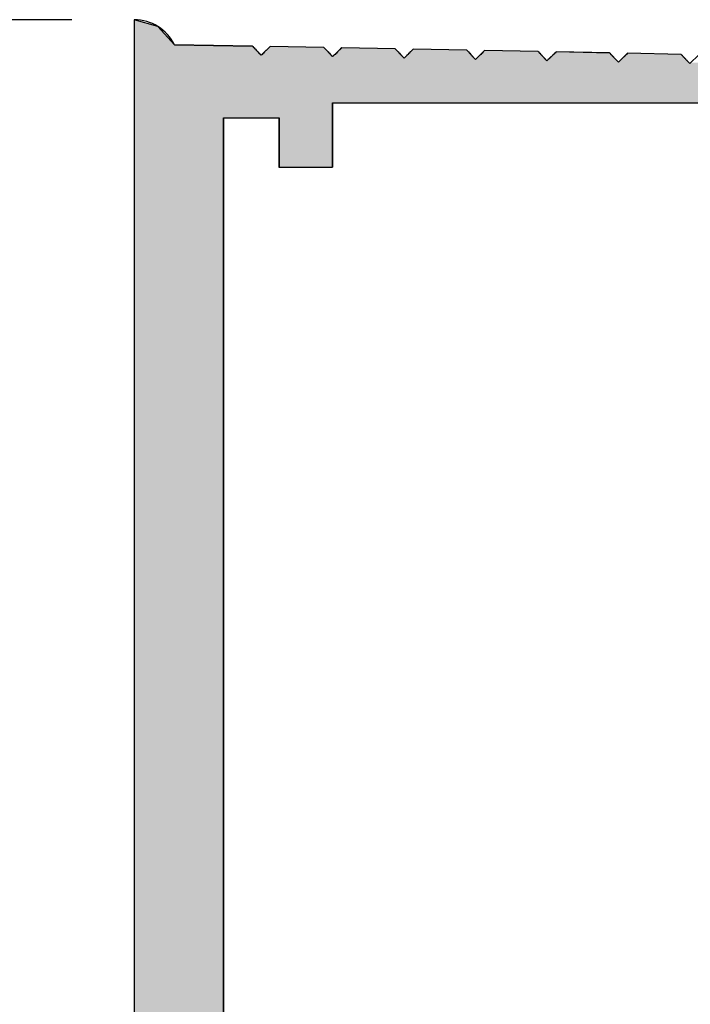
# Model space of a CAD drawing. Extents: x 46.57 to 49.02, y 67.96 to 72.36.
# Drawn here: x 47.8 to 48.55, y 71.26 to 72.36 of the extents above; entities that cross this region are included whole.
import ezdxf

# ---------------------------------------------------------------- set-up
doc = ezdxf.new("R2010")
doc.units = 0
doc.header["$PDMODE"] = 3
doc.layers.get('0').update_dxf_attribs({"linetype": 'CONTINUOUS'})
doc.layers.get('DEFPOINTS').update_dxf_attribs({"color": 252, "linetype": 'CONTINUOUS'})
doc.layers.add('DIM', color=1, linetype='CONTINUOUS')
doc.layers.add('HATCH', color=2, linetype='CONTINUOUS')
doc.styles.add('STD', font='txt')
doc.dimstyles.get("Standard").update_dxf_attribs({"dimtxt": 0.18, "dimasz": 0.18, "dimexe": 0.18, "dimexo": 0.0625, "dimgap": 0.09, "dimtad": 0, "dimtih": 1, "dimtoh": 1, "dimzin": 0, "dimcen": 0.09, "dimazin": 3, "dimtfac": 1, "dimtofl": 0, "dimtmove": 0, "dimatfit": 3})

# ---------------------------------------------------------------- blocks, each defined once
blk = doc.blocks.new('*U128')
at = {"layer": 'HATCH', "linetype": 'CONTINUOUS'}
for p, q in [((47.9258, 72.3596), (47.9258, 72.352)), ((47.9522, 72.352), (47.9258, 72.3596)), ((47.9258, 72.352), (47.9258, 72.3316)), ((47.9522, 72.352), (47.9707, 72.3316)), ((47.9258, 72.3316), (47.9258, 72.33)), ((47.9258, 72.33), (47.9258, 72.3296)), ((47.9258, 72.3296), (47.9258, 72.3284)), ((47.9258, 72.3284), (47.9258, 72.3281)), ((47.9258, 72.3281), (47.9258, 72.3269)), ((47.9258, 72.3269), (47.9258, 72.3265)), ((47.9258, 72.3265), (47.9258, 72.3254)), ((47.9258, 72.3254), (47.9258, 72.325)), ((47.9258, 72.325), (47.9258, 72.3239)), ((47.9707, 72.3316), (48.058, 72.33)), ((48.058, 72.33), (48.0583, 72.3296)), ((48.0583, 72.3296), (48.0594, 72.3284)), ((48.0594, 72.3284), (48.0598, 72.3281)), ((48.0598, 72.3281), (48.0609, 72.3269)), ((48.0609, 72.3269), (48.0613, 72.3265)), ((48.0613, 72.3265), (48.0624, 72.3254)), ((48.0624, 72.3254), (48.0627, 72.325)), ((48.0627, 72.325), (48.0638, 72.3239)), ((48.0732, 72.325), (48.072, 72.3239)), ((48.0736, 72.3254), (48.0732, 72.325)), ((48.0748, 72.3265), (48.0736, 72.3254)), ((48.0752, 72.3269), (48.0748, 72.3265)), ((48.0764, 72.3281), (48.0752, 72.3269)), ((48.0768, 72.3284), (48.0764, 72.3281)), ((48.078, 72.3296), (48.0768, 72.3284)), ((48.138, 72.3284), (48.078, 72.3296)), ((48.138, 72.3284), (48.1383, 72.3281)), ((48.1383, 72.3281), (48.1394, 72.3269)), ((48.1394, 72.3269), (48.1398, 72.3265)), ((48.1398, 72.3265), (48.1409, 72.3254)), ((48.1409, 72.3254), (48.1413, 72.325)), ((48.1413, 72.325), (48.1424, 72.3239)), ((48.1548, 72.325), (48.1536, 72.3239)), ((48.1552, 72.3254), (48.1548, 72.325)), ((48.1564, 72.3265), (48.1552, 72.3254)), ((48.1568, 72.3269), (48.1564, 72.3265)), ((48.158, 72.3281), (48.1568, 72.3269)), ((48.218, 72.3269), (48.158, 72.3281)), ((48.218, 72.3269), (48.2183, 72.3265)), ((48.2183, 72.3265), (48.2194, 72.3254)), ((48.2194, 72.3254), (48.2198, 72.325)), ((48.2198, 72.325), (48.2209, 72.3239)), ((48.2364, 72.325), (48.2352, 72.3239)), ((48.2368, 72.3254), (48.2364, 72.325)), ((48.238, 72.3265), (48.2368, 72.3254)), ((48.298, 72.3254), (48.238, 72.3265)), ((48.298, 72.3254), (48.2983, 72.325)), ((48.2983, 72.325), (48.2994, 72.3239)), ((48.318, 72.325), (48.3168, 72.3239)), ((48.378, 72.3239), (48.318, 72.325)), ((47.9258, 72.3239), (47.9258, 72.3235)), ((47.9258, 72.3235), (47.9258, 72.3223)), ((47.9258, 72.3223), (47.9258, 72.322)), ((47.9258, 72.322), (47.9258, 72.3208)), ((47.9258, 72.3208), (47.9258, 72.3204)), ((47.9258, 72.3204), (47.9258, 72.3198)), ((47.9258, 72.3198), (47.9258, 72.3193)), ((47.9258, 72.3193), (47.9258, 72.3189)), ((47.9258, 72.3189), (47.9258, 72.3182)), ((47.9258, 72.3182), (47.9258, 72.3178)), ((47.9258, 72.3178), (47.9258, 72.3174)), ((47.9258, 72.3174), (47.9258, 72.3167)), ((47.9258, 72.3167), (47.9258, 72.3163)), ((47.9258, 72.3163), (47.9258, 72.3159)), ((47.9258, 72.3159), (47.9258, 72.3152)), ((47.9258, 72.3152), (47.9258, 72.3147)), ((47.9258, 72.3147), (47.9258, 72.3144)), ((47.9258, 72.3144), (47.9258, 72.3137)), ((47.9258, 72.3137), (47.9258, 72.3132)), ((48.0638, 72.3239), (48.0642, 72.3235)), ((48.0642, 72.3235), (48.0653, 72.3223)), ((48.0653, 72.3223), (48.0656, 72.322)), ((48.0656, 72.322), (48.0667, 72.3208)), ((48.0667, 72.3208), (48.0671, 72.3204)), ((48.0689, 72.3208), (48.0685, 72.3204)), ((48.0701, 72.322), (48.0689, 72.3208)), ((48.0705, 72.3223), (48.0701, 72.322)), ((48.0716, 72.3235), (48.0705, 72.3223)), ((48.072, 72.3239), (48.0716, 72.3235)), ((48.1424, 72.3239), (48.1427, 72.3235)), ((48.1427, 72.3235), (48.1438, 72.3223)), ((48.1438, 72.3223), (48.1442, 72.322)), ((48.1442, 72.322), (48.1453, 72.3208)), ((48.1453, 72.3208), (48.1456, 72.3204)), ((48.1456, 72.3204), (48.1463, 72.3198)), ((48.1463, 72.3198), (48.1467, 72.3193)), ((48.1467, 72.3193), (48.1471, 72.3189)), ((48.1489, 72.3193), (48.1485, 72.3189)), ((48.1493, 72.3198), (48.1489, 72.3193)), ((48.1501, 72.3204), (48.1493, 72.3198)), ((48.1505, 72.3208), (48.1501, 72.3204)), ((48.1516, 72.322), (48.1505, 72.3208)), ((48.152, 72.3223), (48.1516, 72.322)), ((48.1532, 72.3235), (48.152, 72.3223)), ((48.1536, 72.3239), (48.1532, 72.3235)), ((48.2209, 72.3239), (48.2213, 72.3235)), ((48.2213, 72.3235), (48.2224, 72.3223)), ((48.2224, 72.3223), (48.2227, 72.322)), ((48.2227, 72.322), (48.2238, 72.3208)), ((48.2238, 72.3208), (48.2242, 72.3204)), ((48.2242, 72.3204), (48.2248, 72.3198)), ((48.2248, 72.3198), (48.2253, 72.3193)), ((48.2253, 72.3193), (48.2256, 72.3189)), ((48.2256, 72.3189), (48.2263, 72.3182)), ((48.2263, 72.3182), (48.2267, 72.3178)), ((48.2267, 72.3178), (48.2271, 72.3174)), ((48.2289, 72.3178), (48.2285, 72.3174)), ((48.2293, 72.3182), (48.2289, 72.3178)), ((48.2301, 72.3189), (48.2293, 72.3182)), ((48.2305, 72.3193), (48.2301, 72.3189)), ((48.2309, 72.3198), (48.2305, 72.3193)), ((48.2316, 72.3204), (48.2309, 72.3198)), ((48.232, 72.3208), (48.2316, 72.3204)), ((48.2332, 72.322), (48.232, 72.3208)), ((48.2336, 72.3223), (48.2332, 72.322)), ((48.2348, 72.3235), (48.2336, 72.3223)), ((48.2352, 72.3239), (48.2348, 72.3235)), ((48.2994, 72.3239), (48.2998, 72.3235)), ((48.2998, 72.3235), (48.3009, 72.3223)), ((48.3009, 72.3223), (48.3013, 72.322)), ((48.3013, 72.322), (48.3024, 72.3208)), ((48.3024, 72.3208), (48.3027, 72.3204)), ((48.3027, 72.3204), (48.3034, 72.3198)), ((48.3034, 72.3198), (48.3038, 72.3193)), ((48.3038, 72.3193), (48.3042, 72.3189)), ((48.3042, 72.3189), (48.3048, 72.3182)), ((48.3048, 72.3182), (48.3053, 72.3178)), ((48.3053, 72.3178), (48.3056, 72.3174)), ((48.3056, 72.3174), (48.3063, 72.3167)), ((48.3063, 72.3167), (48.3067, 72.3163)), ((48.3067, 72.3163), (48.3071, 72.3159)), ((48.3089, 72.3163), (48.3085, 72.3159)), ((48.3093, 72.3167), (48.3089, 72.3163)), ((48.3101, 72.3174), (48.3093, 72.3167)), ((48.3105, 72.3178), (48.3101, 72.3174)), ((48.3109, 72.3182), (48.3105, 72.3178)), ((48.3116, 72.3189), (48.3109, 72.3182)), ((48.312, 72.3193), (48.3116, 72.3189)), ((48.3125, 72.3198), (48.312, 72.3193)), ((48.3132, 72.3204), (48.3125, 72.3198)), ((48.3136, 72.3208), (48.3132, 72.3204)), ((48.3148, 72.322), (48.3136, 72.3208)), ((48.3152, 72.3223), (48.3148, 72.322)), ((48.3164, 72.3235), (48.3152, 72.3223)), ((48.3168, 72.3239), (48.3164, 72.3235)), ((48.378, 72.3239), (48.3783, 72.3235)), ((48.3783, 72.3235), (48.3794, 72.3223)), ((48.3794, 72.3223), (48.3798, 72.322)), ((48.3798, 72.322), (48.3809, 72.3208)), ((48.3809, 72.3208), (48.3813, 72.3204)), ((48.3813, 72.3204), (48.3819, 72.3198)), ((48.3819, 72.3198), (48.3824, 72.3193)), ((48.3824, 72.3193), (48.3827, 72.3189)), ((48.3827, 72.3189), (48.3834, 72.3182)), ((48.3834, 72.3182), (48.3838, 72.3178)), ((48.3838, 72.3178), (48.3842, 72.3174)), ((48.3842, 72.3174), (48.3848, 72.3167)), ((48.3848, 72.3167), (48.3853, 72.3163)), ((48.3853, 72.3163), (48.3856, 72.3159)), ((48.3856, 72.3159), (48.3863, 72.3152)), ((48.3863, 72.3152), (48.3867, 72.3147)), ((48.3867, 72.3147), (48.3871, 72.3144)), ((48.3889, 72.3147), (48.3885, 72.3144)), ((48.3893, 72.3152), (48.3889, 72.3147)), ((48.3901, 72.3159), (48.3893, 72.3152)), ((48.3905, 72.3163), (48.3901, 72.3159)), ((48.3909, 72.3167), (48.3905, 72.3163)), ((48.3916, 72.3174), (48.3909, 72.3167)), ((48.392, 72.3178), (48.3916, 72.3174)), ((48.3925, 72.3182), (48.392, 72.3178)), ((48.3932, 72.3189), (48.3925, 72.3182)), ((48.3936, 72.3193), (48.3932, 72.3189)), ((48.3941, 72.3198), (48.3936, 72.3193)), ((48.3948, 72.3204), (48.3941, 72.3198)), ((48.3952, 72.3208), (48.3948, 72.3204)), ((48.3964, 72.322), (48.3952, 72.3208)), ((48.3968, 72.3223), (48.3964, 72.322)), ((48.398, 72.3235), (48.3968, 72.3223)), ((48.458, 72.3223), (48.398, 72.3235)), ((48.458, 72.3223), (48.4583, 72.322)), ((48.4583, 72.322), (48.4594, 72.3208)), ((48.4594, 72.3208), (48.4598, 72.3204)), ((48.4598, 72.3204), (48.4604, 72.3198)), ((48.4604, 72.3198), (48.4609, 72.3193)), ((48.4609, 72.3193), (48.4613, 72.3189)), ((48.4613, 72.3189), (48.4619, 72.3182)), ((48.4619, 72.3182), (48.4624, 72.3178)), ((48.4624, 72.3178), (48.4627, 72.3174)), ((48.4627, 72.3174), (48.4634, 72.3167)), ((48.4634, 72.3167), (48.4638, 72.3163)), ((48.4638, 72.3163), (48.4642, 72.3159)), ((48.4642, 72.3159), (48.4648, 72.3152)), ((48.4648, 72.3152), (48.4653, 72.3147)), ((48.4653, 72.3147), (48.4656, 72.3144)), ((48.4656, 72.3144), (48.4663, 72.3137)), ((48.4663, 72.3137), (48.4667, 72.3132)), ((48.4693, 72.3137), (48.4689, 72.3132)), ((48.4701, 72.3144), (48.4693, 72.3137)), ((48.4705, 72.3147), (48.4701, 72.3144)), ((48.4709, 72.3152), (48.4705, 72.3147)), ((48.4716, 72.3159), (48.4709, 72.3152)), ((48.472, 72.3163), (48.4716, 72.3159)), ((48.4725, 72.3167), (48.472, 72.3163)), ((48.4732, 72.3174), (48.4725, 72.3167)), ((48.4736, 72.3178), (48.4732, 72.3174)), ((48.4741, 72.3182), (48.4736, 72.3178)), ((48.4748, 72.3189), (48.4741, 72.3182)), ((48.4752, 72.3193), (48.4748, 72.3189)), ((48.4757, 72.3198), (48.4752, 72.3193)), ((48.4764, 72.3204), (48.4757, 72.3198)), ((48.4768, 72.3208), (48.4764, 72.3204)), ((48.478, 72.322), (48.4768, 72.3208)), ((48.538, 72.3208), (48.478, 72.322)), ((48.538, 72.3208), (48.5383, 72.3204)), ((48.5383, 72.3204), (48.539, 72.3198)), ((48.539, 72.3198), (48.5394, 72.3193)), ((48.5394, 72.3193), (48.5398, 72.3189)), ((48.5398, 72.3189), (48.5404, 72.3182)), ((48.5404, 72.3182), (48.5409, 72.3178)), ((48.5409, 72.3178), (48.5413, 72.3174)), ((48.5413, 72.3174), (48.5419, 72.3167)), ((48.5419, 72.3167), (48.5424, 72.3163)), ((48.5424, 72.3163), (48.5427, 72.3159)), ((48.5427, 72.3159), (48.5434, 72.3152)), ((48.5434, 72.3152), (48.5438, 72.3147)), ((48.5438, 72.3147), (48.5442, 72.3144)), ((48.5442, 72.3144), (48.5448, 72.3137)), ((48.5448, 72.3137), (48.5453, 72.3132)), ((47.9258, 72.3132), (47.9258, 72.3128)), ((47.9258, 72.3128), (47.9258, 72.3122)), ((47.9258, 72.3122), (47.9258, 72.3116)), ((47.9258, 72.3116), (47.9258, 72.3106)), ((47.9258, 72.3106), (47.9258, 72.3091)), ((47.9258, 72.3091), (47.9258, 72.3076)), ((47.9258, 72.3076), (47.9258, 72.3061)), ((47.9258, 72.3061), (47.9258, 72.3046)), ((47.9258, 72.3046), (47.9258, 72.303)), ((47.9258, 72.303), (47.9258, 72.2666)), ((48.4667, 72.3132), (48.4671, 72.3128)), ((48.4689, 72.3132), (48.4685, 72.3128)), ((48.5453, 72.3132), (48.5456, 72.3128)), ((48.5456, 72.3128), (48.5463, 72.3122)), ((48.5463, 72.3122), (48.5468, 72.3116)), ((47.9258, 72.2666), (47.9258, 72.2496)), ((48.1478, 72.2666), (49.0228, 72.2666)), ((48.1478, 72.2666), (48.1478, 72.2496)), ((47.9258, 72.2496), (47.9258, 72.1946)), ((48.0258, 72.2496), (48.0878, 72.2496)), ((48.0258, 72.2496), (48.0258, 72.1946)), ((48.0878, 72.2496), (48.0878, 72.1946)), ((48.1478, 72.2496), (48.1478, 72.1946)), ((47.9258, 72.1946), (47.9258, 70.8366)), ((48.0258, 72.1946), (48.0258, 70.8366)), ((48.0878, 72.1946), (48.1478, 72.1946))]:
    blk.add_line(p, q, dxfattribs=at)
for points in [[(47.9258, 72.3596), (47.9258, 72.352), (47.9522, 72.352)], [(47.9258, 72.352), (47.9258, 72.3316), (47.9707, 72.3316)], [(47.9258, 72.3316), (47.9258, 72.33), (48.058, 72.33)], [(47.9258, 72.33), (47.9258, 72.3296), (48.0583, 72.3296)], [(47.9258, 72.3296), (47.9258, 72.3284), (48.0594, 72.3284)], [(47.9258, 72.3284), (47.9258, 72.3281), (48.0598, 72.3281)], [(47.9258, 72.3281), (47.9258, 72.3269), (48.0609, 72.3269)], [(47.9258, 72.3269), (47.9258, 72.3265), (48.0613, 72.3265)], [(47.9258, 72.3265), (47.9258, 72.3254), (48.0624, 72.3254)], [(47.9258, 72.3254), (47.9258, 72.325), (48.0627, 72.325)], [(47.9258, 72.325), (47.9258, 72.3239), (48.0638, 72.3239)], [(48.0732, 72.325), (48.072, 72.3239), (48.1424, 72.3239)], [(48.0736, 72.3254), (48.0732, 72.325), (48.1413, 72.325)], [(48.0748, 72.3265), (48.0736, 72.3254), (48.1409, 72.3254)], [(48.0752, 72.3269), (48.0748, 72.3265), (48.1398, 72.3265)], [(48.0764, 72.3281), (48.0752, 72.3269), (48.1394, 72.3269)], [(48.0768, 72.3284), (48.0764, 72.3281), (48.1383, 72.3281)], [(48.078, 72.3296), (48.0768, 72.3284), (48.138, 72.3284)], [(48.1548, 72.325), (48.1536, 72.3239), (48.2209, 72.3239)], [(48.1552, 72.3254), (48.1548, 72.325), (48.2198, 72.325)], [(48.1564, 72.3265), (48.1552, 72.3254), (48.2194, 72.3254)], [(48.1568, 72.3269), (48.1564, 72.3265), (48.2183, 72.3265)], [(48.158, 72.3281), (48.1568, 72.3269), (48.218, 72.3269)], [(48.2364, 72.325), (48.2352, 72.3239), (48.2994, 72.3239)], [(48.2368, 72.3254), (48.2364, 72.325), (48.2983, 72.325)], [(48.238, 72.3265), (48.2368, 72.3254), (48.298, 72.3254)], [(48.318, 72.325), (48.3168, 72.3239), (48.378, 72.3239)], [(47.9258, 72.3239), (47.9258, 72.3235), (48.0642, 72.3235)], [(47.9258, 72.3235), (47.9258, 72.3223), (48.0653, 72.3223)], [(47.9258, 72.3223), (47.9258, 72.322), (48.0656, 72.322)], [(47.9258, 72.322), (47.9258, 72.3208), (48.0667, 72.3208)], [(47.9258, 72.3208), (47.9258, 72.3204), (48.0671, 72.3204)], [(47.9258, 72.3204), (47.9258, 72.3198), (48.0678, 72.3198)], [(47.9258, 72.3198), (47.9258, 72.3193), (48.1467, 72.3193)], [(47.9258, 72.3193), (47.9258, 72.3189), (48.1471, 72.3189)], [(47.9258, 72.3189), (47.9258, 72.3182), (48.1478, 72.3182)], [(47.9258, 72.3182), (47.9258, 72.3178), (48.2267, 72.3178)], [(47.9258, 72.3178), (47.9258, 72.3174), (48.2271, 72.3174)], [(47.9258, 72.3174), (47.9258, 72.3167), (48.2278, 72.3167)], [(47.9258, 72.3167), (47.9258, 72.3163), (48.3067, 72.3163)], [(47.9258, 72.3163), (47.9258, 72.3159), (48.3071, 72.3159)], [(47.9258, 72.3159), (47.9258, 72.3152), (48.3078, 72.3152)], [(47.9258, 72.3152), (47.9258, 72.3147), (48.3867, 72.3147)], [(47.9258, 72.3147), (47.9258, 72.3144), (48.3871, 72.3144)], [(47.9258, 72.3144), (47.9258, 72.3137), (48.3878, 72.3137)], [(47.9258, 72.3137), (47.9258, 72.3132), (48.4667, 72.3132)], [(48.0685, 72.3204), (48.0678, 72.3198), (48.1463, 72.3198)], [(48.0689, 72.3208), (48.0685, 72.3204), (48.1456, 72.3204)], [(48.0701, 72.322), (48.0689, 72.3208), (48.1453, 72.3208)], [(48.0705, 72.3223), (48.0701, 72.322), (48.1442, 72.322)], [(48.0716, 72.3235), (48.0705, 72.3223), (48.1438, 72.3223)], [(48.072, 72.3239), (48.0716, 72.3235), (48.1427, 72.3235)], [(48.1485, 72.3189), (48.1478, 72.3182), (48.2263, 72.3182)], [(48.1489, 72.3193), (48.1485, 72.3189), (48.2256, 72.3189)], [(48.1493, 72.3198), (48.1489, 72.3193), (48.2253, 72.3193)], [(48.1501, 72.3204), (48.1493, 72.3198), (48.2248, 72.3198)], [(48.1505, 72.3208), (48.1501, 72.3204), (48.2242, 72.3204)], [(48.1516, 72.322), (48.1505, 72.3208), (48.2238, 72.3208)], [(48.152, 72.3223), (48.1516, 72.322), (48.2227, 72.322)], [(48.1532, 72.3235), (48.152, 72.3223), (48.2224, 72.3223)], [(48.1536, 72.3239), (48.1532, 72.3235), (48.2213, 72.3235)], [(48.2285, 72.3174), (48.2278, 72.3167), (48.3063, 72.3167)], [(48.2289, 72.3178), (48.2285, 72.3174), (48.3056, 72.3174)], [(48.2293, 72.3182), (48.2289, 72.3178), (48.3053, 72.3178)], [(48.2301, 72.3189), (48.2293, 72.3182), (48.3048, 72.3182)], [(48.2305, 72.3193), (48.2301, 72.3189), (48.3042, 72.3189)], [(48.2309, 72.3198), (48.2305, 72.3193), (48.3038, 72.3193)], [(48.2316, 72.3204), (48.2309, 72.3198), (48.3034, 72.3198)], [(48.232, 72.3208), (48.2316, 72.3204), (48.3027, 72.3204)], [(48.2332, 72.322), (48.232, 72.3208), (48.3024, 72.3208)], [(48.2336, 72.3223), (48.2332, 72.322), (48.3013, 72.322)], [(48.2348, 72.3235), (48.2336, 72.3223), (48.3009, 72.3223)], [(48.2352, 72.3239), (48.2348, 72.3235), (48.2998, 72.3235)], [(48.3085, 72.3159), (48.3078, 72.3152), (48.3863, 72.3152)], [(48.3089, 72.3163), (48.3085, 72.3159), (48.3856, 72.3159)], [(48.3093, 72.3167), (48.3089, 72.3163), (48.3853, 72.3163)], [(48.3101, 72.3174), (48.3093, 72.3167), (48.3848, 72.3167)], [(48.3105, 72.3178), (48.3101, 72.3174), (48.3842, 72.3174)], [(48.3109, 72.3182), (48.3105, 72.3178), (48.3838, 72.3178)], [(48.3116, 72.3189), (48.3109, 72.3182), (48.3834, 72.3182)], [(48.312, 72.3193), (48.3116, 72.3189), (48.3827, 72.3189)], [(48.3125, 72.3198), (48.312, 72.3193), (48.3824, 72.3193)], [(48.3132, 72.3204), (48.3125, 72.3198), (48.3819, 72.3198)], [(48.3136, 72.3208), (48.3132, 72.3204), (48.3813, 72.3204)], [(48.3148, 72.322), (48.3136, 72.3208), (48.3809, 72.3208)], [(48.3152, 72.3223), (48.3148, 72.322), (48.3798, 72.322)], [(48.3164, 72.3235), (48.3152, 72.3223), (48.3794, 72.3223)], [(48.3168, 72.3239), (48.3164, 72.3235), (48.3783, 72.3235)], [(48.3885, 72.3144), (48.3878, 72.3137), (48.4663, 72.3137)], [(48.3889, 72.3147), (48.3885, 72.3144), (48.4656, 72.3144)], [(48.3893, 72.3152), (48.3889, 72.3147), (48.4653, 72.3147)], [(48.3901, 72.3159), (48.3893, 72.3152), (48.4648, 72.3152)], [(48.3905, 72.3163), (48.3901, 72.3159), (48.4642, 72.3159)], [(48.3909, 72.3167), (48.3905, 72.3163), (48.4638, 72.3163)], [(48.3916, 72.3174), (48.3909, 72.3167), (48.4634, 72.3167)], [(48.392, 72.3178), (48.3916, 72.3174), (48.4627, 72.3174)], [(48.3925, 72.3182), (48.392, 72.3178), (48.4624, 72.3178)], [(48.3932, 72.3189), (48.3925, 72.3182), (48.4619, 72.3182)], [(48.3936, 72.3193), (48.3932, 72.3189), (48.4613, 72.3189)], [(48.3941, 72.3198), (48.3936, 72.3193), (48.4609, 72.3193)], [(48.3948, 72.3204), (48.3941, 72.3198), (48.4604, 72.3198)], [(48.3952, 72.3208), (48.3948, 72.3204), (48.4598, 72.3204)], [(48.3964, 72.322), (48.3952, 72.3208), (48.4594, 72.3208)], [(48.3968, 72.3223), (48.3964, 72.322), (48.4583, 72.322)], [(48.398, 72.3235), (48.3968, 72.3223), (48.458, 72.3223)], [(48.4693, 72.3137), (48.4689, 72.3132), (48.5453, 72.3132)], [(48.4701, 72.3144), (48.4693, 72.3137), (48.5448, 72.3137)], [(48.4705, 72.3147), (48.4701, 72.3144), (48.5442, 72.3144)], [(48.4709, 72.3152), (48.4705, 72.3147), (48.5438, 72.3147)], [(48.4716, 72.3159), (48.4709, 72.3152), (48.5434, 72.3152)], [(48.472, 72.3163), (48.4716, 72.3159), (48.5427, 72.3159)], [(48.4725, 72.3167), (48.472, 72.3163), (48.5424, 72.3163)], [(48.4732, 72.3174), (48.4725, 72.3167), (48.5419, 72.3167)], [(48.4736, 72.3178), (48.4732, 72.3174), (48.5413, 72.3174)], [(48.4741, 72.3182), (48.4736, 72.3178), (48.5409, 72.3178)], [(48.4748, 72.3189), (48.4741, 72.3182), (48.5404, 72.3182)], [(48.4752, 72.3193), (48.4748, 72.3189), (48.5398, 72.3189)], [(48.4757, 72.3198), (48.4752, 72.3193), (48.5394, 72.3193)], [(48.4764, 72.3204), (48.4757, 72.3198), (48.539, 72.3198)], [(48.4768, 72.3208), (48.4764, 72.3204), (48.5383, 72.3204)], [(48.478, 72.322), (48.4768, 72.3208), (48.538, 72.3208)], [(47.9258, 72.3132), (47.9258, 72.3128), (48.4671, 72.3128)], [(47.9258, 72.3128), (47.9258, 72.3122), (48.4678, 72.3122)], [(47.9258, 72.3122), (47.9258, 72.3116), (48.5468, 72.3116)], [(47.9258, 72.3116), (47.9258, 72.3106), (48.5478, 72.3106)], [(47.9258, 72.3106), (47.9258, 72.3091), (48.6278, 72.3091)], [(47.9258, 72.3091), (47.9258, 72.3076), (48.7078, 72.3076)], [(47.9258, 72.3076), (47.9258, 72.3061), (48.7878, 72.3061)], [(47.9258, 72.3061), (47.9258, 72.3046), (48.8678, 72.3046)], [(47.9258, 72.3046), (47.9258, 72.303), (48.9478, 72.303)], [(47.9258, 72.303), (47.9258, 72.2666), (49.0228, 72.2666)], [(48.4685, 72.3128), (48.4678, 72.3122), (48.5463, 72.3122)], [(48.4689, 72.3132), (48.4685, 72.3128), (48.5456, 72.3128)], [(48.5488, 72.3116), (48.5478, 72.3106), (48.6263, 72.3106)], [(47.9258, 72.2666), (47.9258, 72.2496), (48.1478, 72.2496)], [(48.1478, 72.2666), (48.1478, 72.2666), (49.0228, 72.2666)], [(47.9258, 72.2496), (47.9258, 72.1946), (48.0258, 72.1946)], [(48.0258, 72.2496), (48.0258, 72.2496), (48.0878, 72.2496)], [(48.0878, 72.2496), (48.0878, 72.1946), (48.1478, 72.1946)], [(47.9258, 72.1946), (47.9258, 70.8366), (48.0258, 70.8366)], [(48.0878, 72.1946), (48.0878, 72.1946), (48.1478, 72.1946)]]:
    blk.add_solid(points, dxfattribs=at)
at = {"layer": 'HATCH', "linetype": 'CONTINUOUS', "extrusion": (0, 0, -1)}
for points in [[(-47.9258, 72.352), (-47.9522, 72.352), (-47.9707, 72.3316)], [(-47.9258, 72.3316), (-47.9707, 72.3316), (-48.058, 72.33)], [(-47.9258, 72.33), (-48.058, 72.33), (-48.0583, 72.3296)], [(-47.9258, 72.3296), (-48.0583, 72.3296), (-48.0594, 72.3284)], [(-47.9258, 72.3284), (-48.0594, 72.3284), (-48.0598, 72.3281)], [(-47.9258, 72.3281), (-48.0598, 72.3281), (-48.0609, 72.3269)], [(-47.9258, 72.3269), (-48.0609, 72.3269), (-48.0613, 72.3265)], [(-47.9258, 72.3265), (-48.0613, 72.3265), (-48.0624, 72.3254)], [(-47.9258, 72.3254), (-48.0624, 72.3254), (-48.0627, 72.325)], [(-47.9258, 72.325), (-48.0627, 72.325), (-48.0638, 72.3239)], [(-48.0732, 72.325), (-48.1413, 72.325), (-48.1424, 72.3239)], [(-48.0736, 72.3254), (-48.1409, 72.3254), (-48.1413, 72.325)], [(-48.0748, 72.3265), (-48.1398, 72.3265), (-48.1409, 72.3254)], [(-48.0752, 72.3269), (-48.1394, 72.3269), (-48.1398, 72.3265)], [(-48.0764, 72.3281), (-48.1383, 72.3281), (-48.1394, 72.3269)], [(-48.0768, 72.3284), (-48.138, 72.3284), (-48.1383, 72.3281)], [(-48.1548, 72.325), (-48.2198, 72.325), (-48.2209, 72.3239)], [(-48.1552, 72.3254), (-48.2194, 72.3254), (-48.2198, 72.325)], [(-48.1564, 72.3265), (-48.2183, 72.3265), (-48.2194, 72.3254)], [(-48.1568, 72.3269), (-48.218, 72.3269), (-48.2183, 72.3265)], [(-48.2364, 72.325), (-48.2983, 72.325), (-48.2994, 72.3239)], [(-48.2368, 72.3254), (-48.298, 72.3254), (-48.2983, 72.325)], [(-47.9258, 72.3239), (-48.0638, 72.3239), (-48.0642, 72.3235)], [(-47.9258, 72.3235), (-48.0642, 72.3235), (-48.0653, 72.3223)], [(-47.9258, 72.3223), (-48.0653, 72.3223), (-48.0656, 72.322)], [(-47.9258, 72.322), (-48.0656, 72.322), (-48.0667, 72.3208)], [(-47.9258, 72.3208), (-48.0667, 72.3208), (-48.0671, 72.3204)], [(-47.9258, 72.3204), (-48.0671, 72.3204), (-48.0678, 72.3198)], [(-47.9258, 72.3198), (-48.1463, 72.3198), (-48.1467, 72.3193)], [(-47.9258, 72.3193), (-48.1467, 72.3193), (-48.1471, 72.3189)], [(-47.9258, 72.3189), (-48.1471, 72.3189), (-48.1478, 72.3182)], [(-47.9258, 72.3182), (-48.2263, 72.3182), (-48.2267, 72.3178)], [(-47.9258, 72.3178), (-48.2267, 72.3178), (-48.2271, 72.3174)], [(-47.9258, 72.3174), (-48.2271, 72.3174), (-48.2278, 72.3167)], [(-47.9258, 72.3167), (-48.3063, 72.3167), (-48.3067, 72.3163)], [(-47.9258, 72.3163), (-48.3067, 72.3163), (-48.3071, 72.3159)], [(-47.9258, 72.3159), (-48.3071, 72.3159), (-48.3078, 72.3152)], [(-47.9258, 72.3152), (-48.3863, 72.3152), (-48.3867, 72.3147)], [(-47.9258, 72.3147), (-48.3867, 72.3147), (-48.3871, 72.3144)], [(-47.9258, 72.3144), (-48.3871, 72.3144), (-48.3878, 72.3137)], [(-47.9258, 72.3137), (-48.4663, 72.3137), (-48.4667, 72.3132)], [(-48.0685, 72.3204), (-48.1456, 72.3204), (-48.1463, 72.3198)], [(-48.0689, 72.3208), (-48.1453, 72.3208), (-48.1456, 72.3204)], [(-48.0701, 72.322), (-48.1442, 72.322), (-48.1453, 72.3208)], [(-48.0705, 72.3223), (-48.1438, 72.3223), (-48.1442, 72.322)], [(-48.0716, 72.3235), (-48.1427, 72.3235), (-48.1438, 72.3223)], [(-48.072, 72.3239), (-48.1424, 72.3239), (-48.1427, 72.3235)], [(-48.1485, 72.3189), (-48.2256, 72.3189), (-48.2263, 72.3182)], [(-48.1489, 72.3193), (-48.2253, 72.3193), (-48.2256, 72.3189)], [(-48.1493, 72.3198), (-48.2248, 72.3198), (-48.2253, 72.3193)], [(-48.1501, 72.3204), (-48.2242, 72.3204), (-48.2248, 72.3198)], [(-48.1505, 72.3208), (-48.2238, 72.3208), (-48.2242, 72.3204)], [(-48.1516, 72.322), (-48.2227, 72.322), (-48.2238, 72.3208)], [(-48.152, 72.3223), (-48.2224, 72.3223), (-48.2227, 72.322)], [(-48.1532, 72.3235), (-48.2213, 72.3235), (-48.2224, 72.3223)], [(-48.1536, 72.3239), (-48.2209, 72.3239), (-48.2213, 72.3235)], [(-48.2285, 72.3174), (-48.3056, 72.3174), (-48.3063, 72.3167)], [(-48.2289, 72.3178), (-48.3053, 72.3178), (-48.3056, 72.3174)], [(-48.2293, 72.3182), (-48.3048, 72.3182), (-48.3053, 72.3178)], [(-48.2301, 72.3189), (-48.3042, 72.3189), (-48.3048, 72.3182)], [(-48.2305, 72.3193), (-48.3038, 72.3193), (-48.3042, 72.3189)], [(-48.2309, 72.3198), (-48.3034, 72.3198), (-48.3038, 72.3193)], [(-48.2316, 72.3204), (-48.3027, 72.3204), (-48.3034, 72.3198)], [(-48.232, 72.3208), (-48.3024, 72.3208), (-48.3027, 72.3204)], [(-48.2332, 72.322), (-48.3013, 72.322), (-48.3024, 72.3208)], [(-48.2336, 72.3223), (-48.3009, 72.3223), (-48.3013, 72.322)], [(-48.2348, 72.3235), (-48.2998, 72.3235), (-48.3009, 72.3223)], [(-48.2352, 72.3239), (-48.2994, 72.3239), (-48.2998, 72.3235)], [(-48.3085, 72.3159), (-48.3856, 72.3159), (-48.3863, 72.3152)], [(-48.3089, 72.3163), (-48.3853, 72.3163), (-48.3856, 72.3159)], [(-48.3093, 72.3167), (-48.3848, 72.3167), (-48.3853, 72.3163)], [(-48.3101, 72.3174), (-48.3842, 72.3174), (-48.3848, 72.3167)], [(-48.3105, 72.3178), (-48.3838, 72.3178), (-48.3842, 72.3174)], [(-48.3109, 72.3182), (-48.3834, 72.3182), (-48.3838, 72.3178)], [(-48.3116, 72.3189), (-48.3827, 72.3189), (-48.3834, 72.3182)], [(-48.312, 72.3193), (-48.3824, 72.3193), (-48.3827, 72.3189)], [(-48.3125, 72.3198), (-48.3819, 72.3198), (-48.3824, 72.3193)], [(-48.3132, 72.3204), (-48.3813, 72.3204), (-48.3819, 72.3198)], [(-48.3136, 72.3208), (-48.3809, 72.3208), (-48.3813, 72.3204)], [(-48.3148, 72.322), (-48.3798, 72.322), (-48.3809, 72.3208)], [(-48.3152, 72.3223), (-48.3794, 72.3223), (-48.3798, 72.322)], [(-48.3164, 72.3235), (-48.3783, 72.3235), (-48.3794, 72.3223)], [(-48.3168, 72.3239), (-48.378, 72.3239), (-48.3783, 72.3235)], [(-48.3885, 72.3144), (-48.4656, 72.3144), (-48.4663, 72.3137)], [(-48.3889, 72.3147), (-48.4653, 72.3147), (-48.4656, 72.3144)], [(-48.3893, 72.3152), (-48.4648, 72.3152), (-48.4653, 72.3147)], [(-48.3901, 72.3159), (-48.4642, 72.3159), (-48.4648, 72.3152)], [(-48.3905, 72.3163), (-48.4638, 72.3163), (-48.4642, 72.3159)], [(-48.3909, 72.3167), (-48.4634, 72.3167), (-48.4638, 72.3163)], [(-48.3916, 72.3174), (-48.4627, 72.3174), (-48.4634, 72.3167)], [(-48.392, 72.3178), (-48.4624, 72.3178), (-48.4627, 72.3174)], [(-48.3925, 72.3182), (-48.4619, 72.3182), (-48.4624, 72.3178)], [(-48.3932, 72.3189), (-48.4613, 72.3189), (-48.4619, 72.3182)], [(-48.3936, 72.3193), (-48.4609, 72.3193), (-48.4613, 72.3189)], [(-48.3941, 72.3198), (-48.4604, 72.3198), (-48.4609, 72.3193)], [(-48.3948, 72.3204), (-48.4598, 72.3204), (-48.4604, 72.3198)], [(-48.3952, 72.3208), (-48.4594, 72.3208), (-48.4598, 72.3204)], [(-48.3964, 72.322), (-48.4583, 72.322), (-48.4594, 72.3208)], [(-48.3968, 72.3223), (-48.458, 72.3223), (-48.4583, 72.322)], [(-48.4693, 72.3137), (-48.5448, 72.3137), (-48.5453, 72.3132)], [(-48.4701, 72.3144), (-48.5442, 72.3144), (-48.5448, 72.3137)], [(-48.4705, 72.3147), (-48.5438, 72.3147), (-48.5442, 72.3144)], [(-48.4709, 72.3152), (-48.5434, 72.3152), (-48.5438, 72.3147)], [(-48.4716, 72.3159), (-48.5427, 72.3159), (-48.5434, 72.3152)], [(-48.472, 72.3163), (-48.5424, 72.3163), (-48.5427, 72.3159)], [(-48.4725, 72.3167), (-48.5419, 72.3167), (-48.5424, 72.3163)], [(-48.4732, 72.3174), (-48.5413, 72.3174), (-48.5419, 72.3167)], [(-48.4736, 72.3178), (-48.5409, 72.3178), (-48.5413, 72.3174)], [(-48.4741, 72.3182), (-48.5404, 72.3182), (-48.5409, 72.3178)], [(-48.4748, 72.3189), (-48.5398, 72.3189), (-48.5404, 72.3182)], [(-48.4752, 72.3193), (-48.5394, 72.3193), (-48.5398, 72.3189)], [(-48.4757, 72.3198), (-48.539, 72.3198), (-48.5394, 72.3193)], [(-48.4764, 72.3204), (-48.5383, 72.3204), (-48.539, 72.3198)], [(-48.4768, 72.3208), (-48.538, 72.3208), (-48.5383, 72.3204)], [(-47.9258, 72.3132), (-48.4667, 72.3132), (-48.4671, 72.3128)], [(-47.9258, 72.3128), (-48.4671, 72.3128), (-48.4678, 72.3122)], [(-47.9258, 72.3122), (-48.5463, 72.3122), (-48.5468, 72.3116)], [(-47.9258, 72.3116), (-48.5468, 72.3116), (-48.5478, 72.3106)], [(-47.9258, 72.3106), (-48.6263, 72.3106), (-48.6278, 72.3091)], [(-47.9258, 72.3091), (-48.7063, 72.3091), (-48.7078, 72.3076)], [(-47.9258, 72.3076), (-48.7863, 72.3076), (-48.7878, 72.3061)], [(-47.9258, 72.3061), (-48.8663, 72.3061), (-48.8678, 72.3046)], [(-47.9258, 72.3046), (-48.9463, 72.3046), (-48.9478, 72.303)], [(-47.9258, 72.303), (-49.0228, 72.303), (-49.0228, 72.2666)], [(-48.4685, 72.3128), (-48.5456, 72.3128), (-48.5463, 72.3122)], [(-48.4689, 72.3132), (-48.5453, 72.3132), (-48.5456, 72.3128)], [(-47.9258, 72.2666), (-48.1478, 72.2666), (-48.1478, 72.2496)], [(-47.9258, 72.2496), (-48.0258, 72.2496), (-48.0258, 72.1946)], [(-48.0878, 72.2496), (-48.1478, 72.2496), (-48.1478, 72.1946)], [(-47.9258, 72.1946), (-48.0258, 72.1946), (-48.0258, 70.8366)]]:
    blk.add_solid(points, dxfattribs=at)
blk = doc.blocks.new('*U3')
at = {"layer": 'DIM', "style": 'STD'}
blk.add_text('3 13/16"', height=0.125, dxfattribs=at).set_placement((46.5722, 70.3922))
blk = doc.blocks.new('*D2')
at = {"layer": 'DEFPOINTS', "color": 0}
for p in [(47.9258, 72.3596), (46.894, 68.5476), (47.9258, 68.5476)]:
    blk.add_point(p, dxfattribs=at)
at = {"layer": 'DIM', "color": 3}
for p, q in [((47.8558, 72.3596), (46.754, 72.3596)), ((47.8558, 68.5476), (46.754, 68.5476))]:
    blk.add_line(p, q, dxfattribs=at)
at = {"layer": 'DIM', "color": 2}
for p, q in [((46.894, 72.2346), (46.894, 70.6083)), ((46.894, 68.6726), (46.894, 70.2989))]:
    blk.add_line(p, q, dxfattribs=at)
for points in [[(46.8732, 72.2346), (46.9149, 72.2346), (46.894, 72.3596)], [(46.8732, 68.6726), (46.9149, 68.6726), (46.894, 68.5476)]]:
    blk.add_solid(points, dxfattribs=at)
blk.add_blockref('*U3', (0, 0))

msp = doc.modelspace()

# ---------------------------------------------------------------- linework, layer by layer
msp.add_lwpolyline([(48.55795, 72.32045), (48.54777, 72.31064), (48.53796, 72.32083), (48.47795, 72.32197), (48.46777, 72.31216), (48.45796, 72.32235), (48.39795, 72.32349), (48.38777, 72.31368), (48.37796, 72.32387), (48.31795, 72.32501), (48.30777, 72.3152), (48.29796, 72.32539), (48.23795, 72.32653), (48.22777, 72.31672), (48.21796, 72.32691), (48.15795, 72.32805), (48.14777, 72.31824), (48.13796, 72.32843), (48.07795, 72.32957), (48.06777, 72.31977), (48.05796, 72.32995), (47.97067, 72.33161, 0.2862549), (47.92577, 72.35961), (47.92577, 68.54761, 0.2862549)], format="xyb")
msp.add_lwpolyline([(48.02577, 70.78161), (48.02577, 72.24961), (48.08777, 72.24961), (48.08777, 72.19461), (48.14777, 72.19461), (48.14777, 72.26661), (49.02277, 72.26661)])

# ---------------------------------------------------------------- block references
at = {"layer": 'HATCH', "linetype": 'CONTINUOUS'}
msp.add_blockref('*U128', (0, 0), dxfattribs=at)

# ---------------------------------------------------------------- dimensions: what is measured, and where the dimension line sits
at = {"layer": 'DIM'}
dim = msp.add_linear_dim(base=(46.89404, 68.54761), p1=(47.92577, 72.35961), p2=(47.92577, 68.54761), angle=90, dimstyle='Standard', dxfattribs=at)
dim.commit()
dim.dimension.update_dxf_attribs({"geometry": '*D2', "text_midpoint": (46.89404, 70.45361)})

doc.saveas('drawing.dxf')
